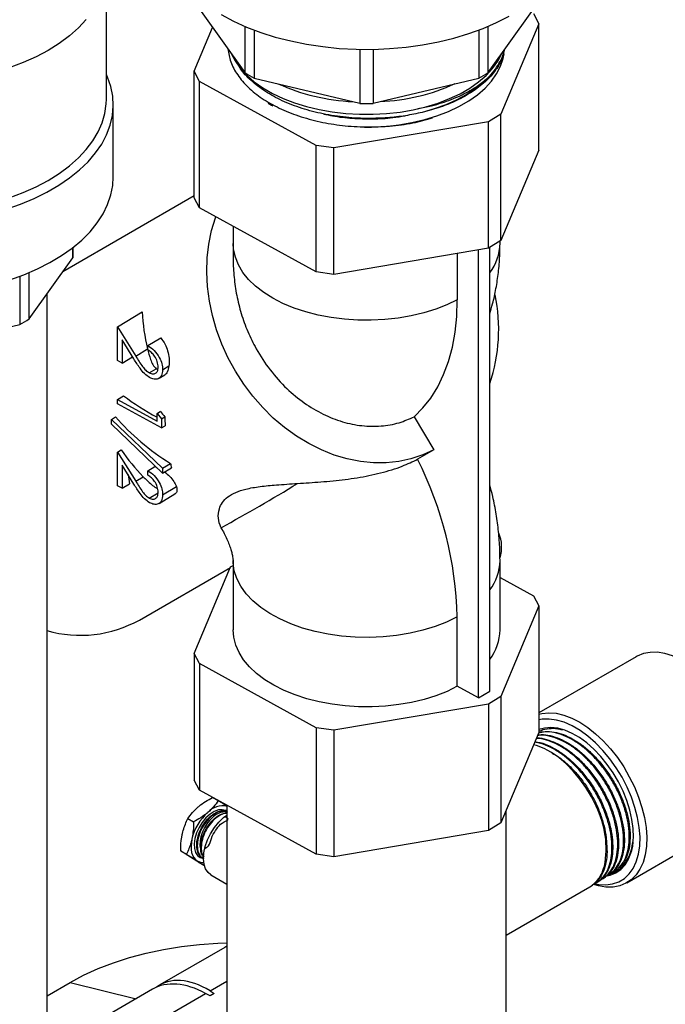
# Model space of a CAD drawing. Units: inches. Extents: x 237 to 459, y -15 to 143.
# Drawn here: x 433 to 440, y 119 to 129 of the extents above; entities that cross this region are included whole.
import ezdxf

# ---------------------------------------------------------------- set-up
doc = ezdxf.new("R2010")
doc.units = ezdxf.units.IN
doc.header["$LTSCALE"] = 0.125
doc.header["$MEASUREMENT"] = 0

# ---------------------------------------------------------------- blocks, each defined once
blk = doc.blocks.new('A$Ca34fe136')
at = {"color": 7, "linetype": 'Continuous'}
for p, q in [((14.224, 70.518), (14.224, 71.857)), ((15.2, 71.419), (15.651, 70.791)), ((18.157, 70.791), (18.607, 71.419)), ((18.625, 71.399), (18.678, 71.295)), ((18.678, 71.295), (18.288, 70.364)), ((18.678, 69.993), (18.678, 71.295)), ((15.129, 70.805), (15.318, 71.255)), ((15.651, 71.267), (15.651, 70.791)), ((15.747, 71.229), (15.747, 70.735)), ((18.06, 71.229), (18.06, 70.735)), ((18.157, 70.791), (18.157, 71.267)), ((16.836, 71.031), (16.836, 70.475)), ((16.972, 71.031), (16.972, 70.475)), ((15.182, 70.701), (15.129, 70.805)), ((15.129, 69.503), (15.129, 70.805)), ((18.173, 70.755), (18.231, 70.826)), ((16.384, 70.04), (15.182, 70.701)), ((15.182, 69.399), (15.182, 70.701)), ((15.747, 70.735), (16.836, 70.475)), ((16.972, 70.475), (18.06, 70.735)), ((14.294, 69.718), (14.294, 70.461)), ((15.89, 70.476), (15.924, 70.456)), ((15.924, 70.456), (15.939, 70.449)), ((18.159, 70.286), (16.566, 70.015)), ((18.288, 70.364), (18.159, 70.286)), ((18.159, 68.983), (18.159, 70.286)), ((18.288, 69.062), (18.288, 70.364)), ((16.566, 70.015), (16.384, 70.04)), ((16.384, 68.738), (16.384, 70.04)), ((16.566, 68.713), (16.566, 70.015)), ((18.678, 69.993), (18.288, 69.062)), ((15.129, 69.522), (13.775, 68.74)), ((15.182, 69.399), (15.129, 69.503)), ((16.384, 68.738), (15.182, 69.399)), ((15.529, 69.208), (15.529, 69.033)), ((18.288, 69.062), (18.159, 68.983)), ((13.878, 68.989), (13.878, 68.882)), ((13.879, 68.921), (13.879, 68.99)), ((15.529, 69.033), (15.529, 69.033)), ((18.159, 68.983), (16.566, 68.713)), ((18.056, 64.351), (18.056, 68.966)), ((18.173, 64.422), (18.173, 68.992)), ((18.279, 69.033), (18.279, 69.056)), ((13.427, 68.254), (13.878, 68.882)), ((17.839, 68.929), (17.839, 68.451)), ((13.331, 68.692), (13.331, 68.198)), ((13.427, 68.254), (13.427, 68.73)), ((16.566, 68.713), (16.384, 68.738)), ((13.612, 57.745), (13.612, 68.511)), ((14.339, 68.172), (14.593, 68.327)), ((12.242, 67.938), (13.331, 68.198)), ((14.339, 67.826), (14.339, 68.172)), ((14.339, 68.172), (14.526, 67.871)), ((14.652, 67.98), (14.783, 68.06)), ((14.506, 67.843), (14.385, 68.038)), ((14.385, 68.038), (14.385, 67.8)), ((14.526, 67.871), (14.648, 67.945)), ((14.652, 67.935), (14.652, 67.98)), ((14.385, 67.8), (14.493, 67.865)), ((14.385, 67.8), (14.339, 67.826)), ((14.665, 67.699), (14.737, 67.742)), ((14.737, 67.742), (14.753, 67.734)), ((14.803, 67.731), (14.868, 67.771)), ((14.767, 67.644), (14.824, 67.679)), ((14.339, 67.426), (14.399, 67.463)), ((14.339, 67.381), (14.339, 67.426)), ((14.339, 67.426), (14.745, 67.203)), ((14.791, 67.132), (14.339, 67.381)), ((14.275, 67.219), (14.319, 67.246)), ((14.745, 67.282), (14.78, 67.303)), ((14.745, 67.203), (14.745, 67.282)), ((14.745, 67.282), (14.791, 67.226)), ((14.791, 67.226), (14.826, 67.247)), ((17.395, 67.247), (17.598, 66.907)), ((14.275, 67.219), (14.803, 66.716)), ((14.275, 67.171), (14.275, 67.219)), ((14.803, 66.667), (14.275, 67.171)), ((14.791, 67.226), (14.791, 67.132)), ((14.791, 67.132), (14.829, 67.154)), ((14.339, 66.883), (14.376, 66.906)), ((14.339, 66.537), (14.339, 66.883)), ((14.339, 66.883), (14.526, 66.582)), ((17.598, 66.907), (17.429, 66.809)), ((14.506, 66.554), (14.385, 66.749)), ((14.385, 66.749), (14.385, 66.511)), ((14.652, 66.691), (14.724, 66.735)), ((14.724, 66.735), (14.743, 66.725)), ((14.803, 66.716), (14.885, 66.765)), ((14.526, 66.582), (14.604, 66.629)), ((14.652, 66.646), (14.652, 66.691)), ((14.803, 66.667), (14.894, 66.722)), ((14.803, 66.716), (14.803, 66.667)), ((14.385, 66.511), (14.339, 66.537)), ((14.385, 66.511), (14.461, 66.557)), ((14.803, 66.442), (14.945, 66.528)), ((14.665, 66.41), (14.756, 66.465)), ((14.767, 66.355), (14.928, 66.453)), ((15.419, 66.083), (15.406, 66.104)), ((15.529, 65.767), (15.529, 65.053)), ((15.529, 65.763), (15.529, 65.767)), ((18.279, 65.053), (18.279, 65.767)), ((14.564, 65.153), (15.501, 65.694)), ((15.129, 64.808), (15.503, 65.701)), ((18.279, 65.592), (18.625, 65.402)), ((18.625, 65.402), (18.678, 65.298)), ((18.678, 65.298), (18.288, 64.366)), ((18.678, 65.298), (18.678, 63.995)), ((17.839, 64.471), (17.839, 65.185)), ((15.182, 64.704), (15.129, 64.808)), ((15.129, 64.808), (15.129, 63.505)), ((16.384, 64.043), (15.182, 64.704)), ((15.182, 64.704), (15.182, 63.401)), ((19.682, 64.776), (18.678, 64.197)), ((18.056, 64.351), (17.839, 64.471)), ((18.056, 64.351), (18.173, 64.422)), ((18.288, 64.366), (18.159, 64.288)), ((18.288, 64.366), (18.288, 63.064)), ((18.159, 64.288), (16.566, 64.018)), ((18.159, 64.288), (18.159, 62.986)), ((16.566, 64.018), (16.384, 64.043)), ((16.384, 64.043), (16.384, 62.741)), ((16.566, 64.018), (16.566, 62.715)), ((18.678, 63.995), (18.288, 63.064)), ((18.817, 63.785), (18.788, 63.801)), ((15.182, 63.401), (15.129, 63.505)), ((16.384, 62.741), (15.182, 63.401)), ((15.317, 63.326), (15.376, 63.293)), ((15.466, 63.245), (15.466, 60.479)), ((18.341, 60.479), (18.341, 63.191)), ((15.063, 63.109), (15.122, 63.075)), ((18.159, 62.986), (16.566, 62.715)), ((18.288, 63.064), (18.159, 62.986)), ((19.586, 62.448), (20.666, 63.071)), ((14.989, 62.776), (15.048, 62.742)), ((15.219, 62.698), (15.224, 62.695)), ((16.566, 62.715), (16.384, 62.741)), ((15.17, 62.662), (15.228, 62.628)), ((19.458, 62.564), (19.466, 62.57)), ((19.496, 62.575), (19.463, 62.56)), ((15.301, 62.529), (15.466, 62.434)), ((19.337, 62.489), (19.346, 62.494)), ((19.397, 62.527), (19.406, 62.532)), ((18.341, 61.907), (19.203, 62.405)), ((19.217, 62.413), (19.226, 62.418)), ((19.277, 62.451), (19.286, 62.456)), ((15.444, 61.781), (14.775, 61.395)), ((15.466, 61.793), (15.444, 61.781)), ((13.612, 61.283), (13.85, 61.421)), ((13.85, 61.421), (14.53, 61.253)), ((14.699, 61.351), (14.03, 60.965)), ((15.292, 61.334), (15.466, 61.435)), ((14.561, 60.912), (15.245, 61.307)), ((15.291, 61.282), (15.245, 61.307)), ((15.335, 61.308), (15.291, 61.282)), ((15.292, 61.334), (15.335, 61.308))]:
    blk.add_line(p, q, dxfattribs=at)
at = {"color": 7, "linetype": 'Continuous', "flags": 128}
for points in [[(14.016, 71.337), (13.935, 71.251), (13.843, 71.169), (13.738, 71.092), (13.624, 71.02), (13.499, 70.954), (13.365, 70.894), (13.223, 70.84)], [(15.405, 71.389), (15.532, 71.322), (15.668, 71.26), (15.813, 71.205), (15.964, 71.157), (16.123, 71.117), (16.286, 71.084), (16.453, 71.059), (16.623, 71.041), (16.796, 71.032), (16.969, 71.031), (17.141, 71.038), (17.312, 71.054), (17.48, 71.077), (17.645, 71.108), (17.804, 71.147), (17.958, 71.193), (18.104, 71.246), (18.242, 71.306), (18.372, 71.372)], [(15.51, 70.987), (15.549, 70.913), (15.603, 70.837), (15.669, 70.766), (15.747, 70.698), (15.836, 70.635), (15.936, 70.577), (16.045, 70.525), (16.162, 70.48), (16.286, 70.441), (16.416, 70.41), (16.551, 70.386), (16.69, 70.37), (16.83, 70.362), (16.971, 70.362), (17.111, 70.369), (17.25, 70.385), (17.385, 70.409), (17.515, 70.44), (17.64, 70.478), (17.757, 70.523), (17.867, 70.574), (17.967, 70.632), (18.056, 70.695), (18.135, 70.762), (18.202, 70.834), (18.256, 70.909), (18.297, 70.987), (18.297, 70.987)], [(16.881, 70.23), (16.956, 70.231), (17.097, 70.238), (17.236, 70.253), (17.372, 70.276), (17.503, 70.307), (17.629, 70.345), (17.747, 70.39), (17.856, 70.442), (17.957, 70.5), (18.046, 70.563), (18.125, 70.631), (18.191, 70.703), (18.244, 70.779), (18.284, 70.857), (18.311, 70.938), (18.32, 70.985)], [(18.231, 70.826), (18.172, 70.754), (18.102, 70.686), (18.021, 70.621), (17.93, 70.562), (17.828, 70.507), (17.719, 70.459), (17.602, 70.417), (17.478, 70.381)], [(13.19, 69.386), (13.338, 69.438), (13.479, 69.496), (13.611, 69.561), (13.733, 69.631), (13.845, 69.707), (13.946, 69.789), (14.035, 69.874), (14.111, 69.964), (14.175, 70.056), (14.226, 70.152), (14.262, 70.249), (14.285, 70.348), (14.294, 70.448), (14.289, 70.548), (14.269, 70.647), (14.236, 70.745), (14.224, 70.773)], [(13.223, 69.501), (13.365, 69.555), (13.499, 69.615), (13.624, 69.681), (13.738, 69.753), (13.843, 69.83), (13.935, 69.912), (14.016, 69.998), (14.084, 70.088), (14.139, 70.18), (14.18, 70.275), (14.208, 70.371), (14.222, 70.469), (14.224, 70.518)], [(13.228, 68.656), (13.374, 68.709), (13.513, 68.769), (13.642, 68.835), (13.762, 68.907), (13.871, 68.984), (13.969, 69.066), (14.055, 69.153), (14.129, 69.243), (14.189, 69.337), (14.236, 69.433), (14.269, 69.531), (14.289, 69.63), (14.294, 69.718)], [(17.598, 66.907), (17.482, 66.854), (17.361, 66.814), (17.236, 66.787), (17.106, 66.774), (16.974, 66.774), (16.84, 66.787), (16.705, 66.813), (16.571, 66.853), (16.438, 66.906), (16.308, 66.97), (16.181, 67.047), (16.059, 67.135), (15.943, 67.233), (15.834, 67.341), (15.731, 67.458), (15.638, 67.583), (15.553, 67.715), (15.477, 67.852), (15.413, 67.995), (15.359, 68.141), (15.316, 68.289), (15.285, 68.439), (15.265, 68.589), (15.258, 68.737), (15.263, 68.883), (15.28, 69.026), (15.308, 69.164), (15.349, 69.296), (15.352, 69.305)], [(17.839, 68.451), (17.732, 68.4), (17.616, 68.354), (17.493, 68.316), (17.364, 68.285), (17.23, 68.262), (17.092, 68.247), (16.953, 68.24), (16.813, 68.241), (16.675, 68.251), (16.538, 68.268), (16.405, 68.294), (16.278, 68.327), (16.157, 68.367), (16.043, 68.414), (15.939, 68.468), (15.844, 68.527), (15.761, 68.592), (15.689, 68.661), (15.63, 68.734), (15.584, 68.811), (15.552, 68.889), (15.533, 68.969), (15.529, 69.033)], [(17.395, 67.247), (17.485, 67.338), (17.566, 67.44), (17.637, 67.555), (17.698, 67.681), (17.749, 67.817), (17.788, 67.963), (17.816, 68.118), (17.833, 68.281), (17.839, 68.451)], [(17.839, 65.185), (17.729, 65.132), (17.611, 65.086), (17.484, 65.048), (17.352, 65.017), (17.214, 64.994), (17.074, 64.979), (16.931, 64.974), (16.788, 64.976), (16.647, 64.987), (16.508, 65.007), (16.373, 65.035), (16.244, 65.071), (16.123, 65.114), (16.009, 65.164), (15.906, 65.221), (15.813, 65.284), (15.732, 65.352), (15.664, 65.424), (15.609, 65.501), (15.568, 65.58), (15.541, 65.661), (15.529, 65.743), (15.529, 65.763)], [(17.839, 64.471), (17.733, 64.419), (17.618, 64.374), (17.496, 64.336), (17.368, 64.305), (17.235, 64.282), (17.099, 64.267), (16.96, 64.26), (16.822, 64.26), (16.684, 64.269), (16.548, 64.286), (16.416, 64.311), (16.289, 64.343), (16.168, 64.382), (16.055, 64.428), (15.95, 64.481), (15.855, 64.539), (15.771, 64.603), (15.698, 64.671), (15.637, 64.743), (15.59, 64.819), (15.556, 64.896), (15.535, 64.976), (15.529, 65.053)], [(20.574, 64.35), (20.532, 64.405), (20.459, 64.492), (20.382, 64.57), (20.302, 64.639), (20.22, 64.698), (20.138, 64.747), (20.056, 64.784), (19.976, 64.808), (19.898, 64.821), (19.824, 64.82), (19.756, 64.807), (19.693, 64.782), (19.682, 64.776)], [(18.678, 64.185), (18.71, 64.192), (18.781, 64.199), (18.857, 64.193), (18.936, 64.174), (19.017, 64.143), (19.1, 64.101), (19.182, 64.047), (19.263, 63.983), (19.342, 63.909), (19.417, 63.826), (19.488, 63.736), (19.553, 63.64), (19.611, 63.54), (19.663, 63.436), (19.706, 63.33), (19.741, 63.223), (19.767, 63.118), (19.783, 63.015), (19.79, 62.916), (19.787, 62.823)], [(19.718, 62.827), (19.721, 62.919), (19.713, 63.017), (19.696, 63.118), (19.669, 63.223), (19.634, 63.328), (19.589, 63.432), (19.536, 63.534), (19.476, 63.632), (19.41, 63.725), (19.338, 63.811), (19.263, 63.89), (19.184, 63.958), (19.103, 64.017), (19.021, 64.064), (18.941, 64.1), (18.862, 64.123), (18.786, 64.133), (18.714, 64.131), (18.678, 64.124)], [(19.382, 62.519), (19.414, 62.526), (19.472, 62.549), (19.523, 62.585), (19.567, 62.632), (19.602, 62.689), (19.628, 62.756), (19.645, 62.832), (19.653, 62.915), (19.65, 63.005), (19.638, 63.098), (19.617, 63.195), (19.586, 63.293), (19.546, 63.391), (19.499, 63.487), (19.444, 63.58), (19.383, 63.667), (19.317, 63.749), (19.247, 63.822), (19.173, 63.887), (19.098, 63.942), (19.022, 63.986), (18.946, 64.018), (18.873, 64.039), (18.802, 64.046), (18.736, 64.041), (18.678, 64.026)], [(19.268, 63.237), (19.22, 63.334), (19.164, 63.428), (19.101, 63.516), (19.033, 63.598), (18.961, 63.672), (18.886, 63.736), (18.809, 63.789), (18.732, 63.831), (18.655, 63.86), (18.625, 63.869)], [(15.466, 63.184), (15.453, 63.191), (15.418, 63.2), (15.377, 63.197), (15.334, 63.18), (15.291, 63.153), (15.249, 63.115), (15.21, 63.068), (15.178, 63.016), (15.152, 62.96), (15.135, 62.904)], [(15.301, 62.529), (15.272, 62.552), (15.246, 62.59), (15.23, 62.637), (15.224, 62.693), (15.228, 62.755), (15.242, 62.821), (15.265, 62.888), (15.297, 62.953), (15.337, 63.015), (15.382, 63.071), (15.431, 63.118), (15.466, 63.144)], [(15.105, 62.897), (15.099, 62.86), (15.096, 62.824), (15.097, 62.791), (15.102, 62.76), (15.111, 62.732), (15.123, 62.709), (15.139, 62.689), (15.158, 62.673)], [(15.135, 62.904), (15.128, 62.85), (15.13, 62.801), (15.142, 62.759), (15.162, 62.727), (15.191, 62.706), (15.227, 62.697)], [(19.787, 62.823), (19.774, 62.736), (19.752, 62.657), (19.72, 62.588), (19.68, 62.528), (19.631, 62.479), (19.575, 62.442), (19.512, 62.416), (19.444, 62.403), (19.37, 62.403), (19.293, 62.415), (19.241, 62.43)], [(19.25, 62.439), (19.296, 62.43), (19.37, 62.427), (19.439, 62.436), (19.503, 62.458), (19.56, 62.492), (19.609, 62.538), (19.65, 62.596), (19.682, 62.664), (19.705, 62.741), (19.718, 62.827)], [(13.85, 61.421), (13.989, 61.495), (14.139, 61.563), (14.297, 61.624), (14.463, 61.678), (14.635, 61.723), (14.813, 61.761), (14.996, 61.791), (15.183, 61.813), (15.371, 61.826), (15.466, 61.829)]]:
    blk.add_lwpolyline(points, dxfattribs=at)
at = {"color": 7, "linetype": 'Continuous'}
for centre, radius, start, end in [((16.502, 72.154), 1.607, 238.0217, 241.9837), ((17.305, 72.154), 1.607, 298.0163, 301.9783), ((16.862, 72.612), 2.122, 245.7674, 267.3365), ((16.957, 72.562), 2.071, 272.3968, 294.4994), ((16.904, 73.427), 2.953, 268.6794, 271.3206), ((17.745, 69.047), 0.534, 323.3492, 358.5016), ((13.31, 68.921), 0.569, 356.0402, 359.9988), ((16.546, 68.145), 1.719, 341.1839, 11.9557), ((12.576, 69.617), 1.607, 298.0163, 301.9783), ((14.035, 65.088), 3.805, 1.4605, 26.8914), ((5.879, 83.502), 19.835, 298.7042, 301.3351), ((17.929, 65.905), 0.367, 342.5506, 22.9892), ((17.747, 65.781), 0.532, 323.29, 358.4439), ((13.955, 66.251), 1.255, 254.1067, 299.0252), ((17.759, 65.062), 0.52, 322.8673, 358.9835), ((15.42, 63.036), 0.203, 76.7869, 137.8832), ((18.413, 62.802), 0.959, 348.899, 26.9346), ((15.617, 62.778), 0.526, 131.4514, 166.9203), ((19.271, 62.881), 0.379, 302.7774, 358.4455), ((15.22, 62.774), 0.117, 238.3603, 273.4464), ((19.023, 62.693), 0.34, 302.0761, 347.2056)]:
    blk.add_arc(centre, radius, start, end, dxfattribs=at)
for centre, major_axis, ratio, start_param, end_param in [((16.113, 68.069), (-0.958, 1.466), 0.805855, 0.929972, 1.160942), ((15.951, 67.975), (2.142, -0.557), 0.510428, 4.043631, 4.252529), ((15.678, 67.818), (1.682, -0.881), 0.68925, 4.194987, 4.599253), ((16.008, 68.008), (1.436, -1.097), 0.758325, 4.404652, 4.445379), ((16.033, 68.023), (0.555, 2.131), 0.502974, 2.070121, 2.116867), ((15.523, 67.728), (-0.958, 1.466), 0.805855, 1.605614, 1.811214), ((16.044, 68.029), (0.555, 2.131), 0.502974, 2.329748, 2.354696), ((15.627, 67.788), (0.555, 2.131), 0.502974, 2.258773, 2.310841), ((13.823, 66.746), (2.142, -0.557), 0.510428, 5.735276, 5.754103), ((15.292, 60.466), (-0.51, 0.933), 0.561133, 5.511003, 6.367985), ((15.245, 60.44), (-0.554, 0.907), 0.593185, 5.48319, 6.268507)]:
    blk.add_ellipse(centre, major_axis=major_axis, ratio=ratio, start_param=start_param, end_param=end_param, dxfattribs=at)
for points, knots in [([(15.475, 71.036), (15.483, 70.991), (15.498, 70.899), (15.571, 70.765), (15.68, 70.638), (15.825, 70.522), (15.999, 70.424), (16.201, 70.342), (16.42, 70.282), (16.656, 70.243), (16.897, 70.228), (17.143, 70.237), (17.376, 70.267), (17.517, 70.306), (17.584, 70.324)], [0, 0, 0, 0, 0.079862, 0.162646, 0.247833, 0.330596, 0.41576, 0.49851, 0.58366, 0.666402, 0.751545, 0.835886, 0.922774, 1, 1, 1, 1]), ([(18.321, 71.02), (18.318, 71.001), (18.308, 70.938), (18.249, 70.833), (18.147, 70.709), (18.006, 70.597), (17.843, 70.506), (17.665, 70.432), (17.541, 70.398), (17.478, 70.381)], [0, 0, 0, 0, 0.066191, 0.227139, 0.392754, 0.55372, 0.719353, 0.858199, 1, 1, 1, 1]), ([(18.231, 70.826), (18.248, 70.853), (18.282, 70.905), (18.312, 70.969), (18.318, 71.007), (18.319, 71.017)], [0, 0, 0, 0, 0.420617, 0.845752, 1, 1, 1, 1]), ([(17.12, 70.326), (17.056, 70.323), (16.915, 70.315), (16.69, 70.328), (16.457, 70.362), (16.234, 70.42), (16.033, 70.498), (15.855, 70.595), (15.713, 70.707), (15.622, 70.799), (15.592, 70.855), (15.586, 70.867)], [0, 0, 0, 0, 0.098645, 0.221444, 0.347805, 0.470532, 0.596836, 0.719236, 0.845207, 0.967259, 1, 1, 1, 1]), ([(17.433, 70.422), (17.481, 70.431), (17.602, 70.453), (17.779, 70.512), (17.944, 70.588), (18.076, 70.67), (18.14, 70.727), (18.173, 70.755)], [0, 0, 0, 0, 0.153417, 0.39152, 0.62963, 0.814816, 1, 1, 1, 1]), ([(17.478, 70.381), (17.42, 70.369), (17.304, 70.344), (17.182, 70.332), (17.12, 70.326)], [0, 0, 0, 0, 0.495743, 1, 1, 1, 1]), ([(16.463, 70.365), (16.493, 70.359), (16.588, 70.337), (16.758, 70.319), (16.967, 70.312), (17.151, 70.322), (17.26, 70.34), (17.302, 70.347)], [0, 0, 0, 0, 0.112668, 0.356424, 0.600164, 0.84389, 1, 1, 1, 1]), ([(15.529, 69.034), (15.529, 68.979), (15.527, 68.862), (15.537, 68.683), (15.563, 68.496), (15.61, 68.309), (15.677, 68.124), (15.773, 67.927), (15.905, 67.726), (16.074, 67.537), (16.26, 67.385), (16.454, 67.269), (16.655, 67.19), (16.856, 67.149), (17.054, 67.146), (17.236, 67.177), (17.344, 67.225), (17.395, 67.247)], [0, 0, 0, 0, 0.053879, 0.112841, 0.171607, 0.231417, 0.291449, 0.351206, 0.430362, 0.5095, 0.582404, 0.655302, 0.726309, 0.797313, 0.86752, 0.937726, 1, 1, 1, 1]), ([(18.173, 68.311), (18.183, 68.343), (18.209, 68.428), (18.239, 68.569), (18.264, 68.734), (18.277, 68.889), (18.278, 68.99), (18.279, 69.033)], [0, 0, 0, 0, 0.141057, 0.364012, 0.591115, 0.822503, 1, 1, 1, 1]), ([(14.783, 68.06), (14.799, 68.039), (14.827, 68.003), (14.856, 67.926), (14.871, 67.852), (14.872, 67.8), (14.869, 67.775), (14.868, 67.771)], [0, 0, 0, 0, 0.296937, 0.52322, 0.749845, 0.958301, 1, 1, 1, 1]), ([(14.648, 67.945), (14.657, 67.909), (14.672, 67.854), (14.701, 67.78), (14.725, 67.755), (14.737, 67.742)], [0, 0, 0, 0, 0.4785725, 0.7263268, 1, 1, 1, 1]), ([(14.652, 67.98), (14.674, 67.965), (14.718, 67.935), (14.768, 67.864), (14.799, 67.792), (14.802, 67.751), (14.803, 67.731)], [0, 0, 0, 0, 0.280029, 0.559515, 0.779668, 1, 1, 1, 1]), ([(14.669, 67.651), (14.651, 67.663), (14.615, 67.687), (14.56, 67.757), (14.527, 67.811), (14.506, 67.843)], [0, 0, 0, 0, 0.279288, 0.559154, 1, 1, 1, 1]), ([(14.526, 67.871), (14.549, 67.835), (14.58, 67.783), (14.628, 67.723), (14.653, 67.707), (14.665, 67.699)], [0, 0, 0, 0, 0.560717, 0.780532, 1, 1, 1, 1]), ([(14.757, 67.759), (14.755, 67.777), (14.752, 67.814), (14.724, 67.869), (14.688, 67.909), (14.664, 67.926), (14.652, 67.935)], [0, 0, 0, 0, 0.279699, 0.558847, 0.779176, 1, 1, 1, 1]), ([(14.665, 67.699), (14.679, 67.693), (14.707, 67.682), (14.737, 67.697), (14.754, 67.723), (14.756, 67.747), (14.757, 67.759)], [0, 0, 0, 0, 0.279126, 0.558978, 0.77935, 1, 1, 1, 1]), ([(14.868, 67.771), (14.864, 67.748), (14.856, 67.71), (14.836, 67.683), (14.825, 67.679), (14.824, 67.679)], [0, 0, 0, 0, 0.568268, 0.971181, 1, 1, 1, 1]), ([(14.803, 67.731), (14.801, 67.709), (14.797, 67.666), (14.761, 67.636), (14.716, 67.63), (14.684, 67.644), (14.669, 67.651)], [0, 0, 0, 0, 0.27989, 0.559224, 0.779582, 1, 1, 1, 1]), ([(16.194, 66.56), (16.233, 66.562), (16.352, 66.57), (16.558, 66.585), (16.808, 66.616), (17.05, 66.665), (17.262, 66.729), (17.378, 66.785), (17.429, 66.809)], [0, 0, 0, 0, 0.092301, 0.281827, 0.471234, 0.660914, 0.850416, 1, 1, 1, 1]), ([(14.604, 66.629), (14.631, 66.603), (14.672, 66.563), (14.723, 66.52), (14.745, 66.51), (14.75, 66.508)], [0, 0, 0, 0, 0.602823, 0.914911, 1, 1, 1, 1]), ([(14.652, 66.691), (14.674, 66.676), (14.718, 66.646), (14.768, 66.575), (14.799, 66.503), (14.802, 66.462), (14.803, 66.442)], [0, 0, 0, 0, 0.280029, 0.559515, 0.779668, 1, 1, 1, 1]), ([(14.757, 66.47), (14.755, 66.488), (14.752, 66.525), (14.724, 66.58), (14.688, 66.62), (14.664, 66.637), (14.652, 66.646)], [0, 0, 0, 0, 0.2796987, 0.5588466, 0.7791762, 1, 1, 1, 1]), ([(14.821, 66.679), (14.84, 66.664), (14.878, 66.634), (14.923, 66.58), (14.938, 66.546), (14.945, 66.528)], [0, 0, 0, 0, 0.311792, 0.651571, 1, 1, 1, 1]), ([(14.669, 66.362), (14.651, 66.374), (14.615, 66.398), (14.56, 66.468), (14.527, 66.522), (14.506, 66.554)], [0, 0, 0, 0, 0.2792879, 0.5591538, 1, 1, 1, 1]), ([(14.526, 66.582), (14.549, 66.546), (14.58, 66.495), (14.628, 66.434), (14.653, 66.418), (14.665, 66.41)], [0, 0, 0, 0, 0.560717, 0.780532, 1, 1, 1, 1]), ([(14.945, 66.528), (14.949, 66.511), (14.955, 66.483), (14.942, 66.46), (14.93, 66.454), (14.928, 66.454)], [0, 0, 0, 0, 0.557438, 0.923851, 1, 1, 1, 1]), ([(15.406, 66.104), (15.405, 66.106), (15.39, 66.136), (15.372, 66.201), (15.379, 66.29), (15.415, 66.365), (15.471, 66.423), (15.553, 66.469), (15.664, 66.506), (15.806, 66.53), (15.985, 66.547), (16.12, 66.555), (16.194, 66.56)], [0, 0, 0, 0, 0.0066841, 0.140127, 0.2733511, 0.3645461, 0.455626, 0.5472575, 0.6389474, 0.7506248, 0.8625087, 1, 1, 1, 1]), ([(18.279, 65.767), (18.278, 65.806), (18.277, 65.904), (18.265, 66.064), (18.241, 66.245), (18.21, 66.406), (18.184, 66.507), (18.173, 66.547)], [0, 0, 0, 0, 0.149428, 0.379638, 0.610868, 0.843604, 1, 1, 1, 1]), ([(14.665, 66.41), (14.679, 66.404), (14.707, 66.393), (14.737, 66.408), (14.754, 66.434), (14.756, 66.458), (14.757, 66.47)], [0, 0, 0, 0, 0.279126, 0.558978, 0.77935, 1, 1, 1, 1]), ([(14.803, 66.442), (14.801, 66.42), (14.797, 66.377), (14.761, 66.347), (14.716, 66.341), (14.684, 66.355), (14.669, 66.362)], [0, 0, 0, 0, 0.27989, 0.559224, 0.779582, 1, 1, 1, 1]), ([(15.417, 66.082), (15.419, 66.08), (15.431, 66.058), (15.452, 66.016), (15.478, 65.959), (15.499, 65.904), (15.513, 65.857), (15.522, 65.817), (15.527, 65.788), (15.529, 65.77), (15.529, 65.768), (15.529, 65.767)], [0, 0, 0, 0, 0.013581, 0.138027, 0.262366, 0.386067, 0.509178, 0.632315, 0.756723, 0.883769, 1, 1, 1, 1]), ([(19.427, 62.549), (19.43, 62.55), (19.458, 62.559), (19.501, 62.595), (19.553, 62.659), (19.589, 62.74), (19.609, 62.837), (19.613, 62.946), (19.601, 63.064), (19.572, 63.187), (19.528, 63.313), (19.47, 63.437), (19.398, 63.557), (19.317, 63.667), (19.226, 63.767), (19.131, 63.851), (19.031, 63.919), (18.932, 63.968), (18.835, 63.997), (18.748, 64.005), (18.698, 63.995), (18.676, 63.99)], [0, 0, 0, 0, 0.006142, 0.062705, 0.117684, 0.174256, 0.229245, 0.285828, 0.340827, 0.39742, 0.452428, 0.509031, 0.56405, 0.620663, 0.675691, 0.732314, 0.787352, 0.843985, 0.899032, 0.955675, 1, 1, 1, 1]), ([(18.677, 63.993), (18.699, 63.998), (18.749, 64.01), (18.836, 64.003), (18.933, 63.976), (19.032, 63.928), (19.132, 63.862), (19.228, 63.779), (19.319, 63.68), (19.401, 63.571), (19.473, 63.451), (19.532, 63.328), (19.578, 63.202), (19.607, 63.079), (19.621, 62.96), (19.618, 62.85), (19.599, 62.752), (19.564, 62.67), (19.519, 62.608), (19.481, 62.583), (19.465, 62.572)], [0, 0, 0, 0, 0.046338, 0.10407, 0.160165, 0.217887, 0.273971, 0.331683, 0.387757, 0.445459, 0.501523, 0.559214, 0.615269, 0.67295, 0.728995, 0.786666, 0.842701, 0.900361, 0.956387, 1, 1, 1, 1]), ([(18.922, 64.018), (18.906, 64.023), (18.858, 64.036), (18.783, 64.035), (18.718, 64.024), (18.686, 64.005), (18.678, 64.001)], [0, 0, 0, 0, 0.180049, 0.526622, 0.883241, 1, 1, 1, 1]), ([(19.249, 62.439), (19.258, 62.442), (19.291, 62.455), (19.337, 62.498), (19.385, 62.567), (19.417, 62.653), (19.433, 62.754), (19.433, 62.866), (19.416, 62.988), (19.38, 63.123), (19.326, 63.26), (19.256, 63.393), (19.179, 63.509), (19.091, 63.616), (18.998, 63.709), (18.898, 63.787), (18.798, 63.845), (18.709, 63.883), (18.657, 63.891), (18.636, 63.894)], [0, 0, 0, 0, 0.0206032, 0.0831064, 0.1437031, 0.2060472, 0.2666438, 0.3289871, 0.3897613, 0.4522974, 0.5281186, 0.5889186, 0.6514818, 0.7122839, 0.7748486, 0.8356613, 0.8982371, 0.9590605, 1, 1, 1, 1]), ([(18.638, 63.9), (18.656, 63.897), (18.707, 63.891), (18.793, 63.857), (18.894, 63.8), (18.993, 63.725), (19.088, 63.633), (19.177, 63.527), (19.26, 63.406), (19.329, 63.275), (19.384, 63.14), (19.421, 63.009), (19.44, 62.884), (19.442, 62.771), (19.428, 62.668), (19.397, 62.58), (19.35, 62.509), (19.312, 62.469), (19.286, 62.457), (19.285, 62.457)], [0, 0, 0, 0, 0.036559, 0.100422, 0.162473, 0.226325, 0.288366, 0.352206, 0.418029, 0.486017, 0.55184, 0.619829, 0.681835, 0.74564, 0.807635, 0.871428, 0.933413, 0.997195, 1, 1, 1, 1]), ([(19.31, 62.477), (19.324, 62.483), (19.361, 62.5), (19.409, 62.55), (19.453, 62.623), (19.482, 62.713), (19.494, 62.817), (19.49, 62.932), (19.469, 63.053), (19.432, 63.18), (19.38, 63.306), (19.314, 63.43), (19.237, 63.546), (19.149, 63.653), (19.056, 63.745), (18.957, 63.822), (18.857, 63.881), (18.757, 63.918), (18.689, 63.935), (18.656, 63.934), (18.652, 63.934)], [0, 0, 0, 0, 0.034278, 0.093277, 0.153987, 0.212997, 0.273717, 0.332737, 0.393468, 0.452774, 0.513817, 0.573123, 0.634165, 0.693216, 0.753979, 0.81304, 0.873814, 0.932886, 0.99367, 1, 1, 1, 1]), ([(18.655, 63.939), (18.657, 63.939), (18.689, 63.941), (18.757, 63.925), (18.856, 63.89), (18.957, 63.833), (19.056, 63.757), (19.15, 63.666), (19.238, 63.561), (19.316, 63.446), (19.383, 63.323), (19.436, 63.198), (19.474, 63.071), (19.497, 62.949), (19.503, 62.833), (19.492, 62.729), (19.465, 62.636), (19.423, 62.562), (19.381, 62.515), (19.351, 62.5), (19.344, 62.496)], [0, 0, 0, 0, 0.005429, 0.067381, 0.127577, 0.189519, 0.249704, 0.311634, 0.371809, 0.433728, 0.493892, 0.555801, 0.615954, 0.677852, 0.737994, 0.799881, 0.860013, 0.921889, 0.982011, 1, 1, 1, 1]), ([(19.372, 62.514), (19.39, 62.524), (19.432, 62.546), (19.481, 62.604), (19.522, 62.681), (19.546, 62.775), (19.554, 62.881), (19.546, 62.997), (19.521, 63.121), (19.481, 63.246), (19.425, 63.372), (19.357, 63.493), (19.277, 63.607), (19.189, 63.709), (19.094, 63.798), (18.995, 63.87), (18.895, 63.925), (18.797, 63.958), (18.719, 63.971), (18.678, 63.966), (18.665, 63.964)], [0, 0, 0, 0, 0.045802, 0.104594, 0.16174, 0.220542, 0.277698, 0.336511, 0.393678, 0.452501, 0.509677, 0.568511, 0.625698, 0.684542, 0.741738, 0.800593, 0.8578, 0.916664, 0.973881, 1, 1, 1, 1]), ([(18.667, 63.968), (18.679, 63.97), (18.72, 63.977), (18.797, 63.965), (18.894, 63.934), (18.995, 63.881), (19.093, 63.81), (19.189, 63.722), (19.278, 63.621), (19.359, 63.508), (19.428, 63.388), (19.485, 63.262), (19.526, 63.137), (19.553, 63.013), (19.563, 62.897), (19.556, 62.789), (19.533, 62.694), (19.494, 62.615), (19.45, 62.561), (19.416, 62.541), (19.404, 62.534)], [0, 0, 0, 0, 0.025837, 0.084011, 0.143873, 0.202036, 0.261887, 0.320041, 0.379881, 0.438024, 0.497854, 0.555987, 0.615806, 0.673928, 0.733737, 0.791849, 0.851647, 0.90975, 0.969537, 1, 1, 1, 1]), ([(18.816, 63.783), (18.841, 63.769), (18.896, 63.736), (18.982, 63.663), (19.07, 63.573), (19.152, 63.469), (19.222, 63.357), (19.282, 63.238), (19.328, 63.118), (19.359, 62.999), (19.373, 62.919), (19.373, 62.881), (19.373, 62.88)], [0, 0, 0, 0, 0.0872913, 0.1998392, 0.3156717, 0.4277932, 0.5431869, 0.654884, 0.7698417, 0.8811134, 0.9956343, 1, 1, 1, 1]), ([(15.17, 63.229), (15.173, 63.232), (15.196, 63.251), (15.244, 63.285), (15.293, 63.313), (15.317, 63.326)], [0, 0, 0, 0, 0.0700864, 0.5307826, 1, 1, 1, 1]), ([(15.376, 63.293), (15.361, 63.272), (15.331, 63.229), (15.29, 63.191), (15.269, 63.172)], [0, 0, 0, 0, 0.495458, 1, 1, 1, 1]), ([(15.466, 63.236), (15.455, 63.243), (15.428, 63.26), (15.395, 63.281), (15.376, 63.293)], [0, 0, 0, 0, 0.412944, 1, 1, 1, 1]), ([(15.063, 63.109), (15.078, 63.13), (15.108, 63.172), (15.149, 63.21), (15.17, 63.229)], [0, 0, 0, 0, 0.495458, 1, 1, 1, 1]), ([(15.22, 62.701), (15.213, 62.704), (15.189, 62.714), (15.164, 62.758), (15.151, 62.826), (15.161, 62.908), (15.19, 62.993), (15.237, 63.072), (15.296, 63.136), (15.359, 63.178), (15.419, 63.193), (15.454, 63.185), (15.468, 63.176), (15.468, 63.176)], [0, 0, 0, 0, 0.044923, 0.150707, 0.256536, 0.362398, 0.46829, 0.574219, 0.680192, 0.786201, 0.89224, 0.998314, 1, 1, 1, 1]), ([(15.472, 63.17), (15.461, 63.176), (15.436, 63.191), (15.382, 63.181), (15.319, 63.147), (15.259, 63.089), (15.208, 63.013), (15.173, 62.929), (15.157, 62.845), (15.164, 62.772), (15.187, 62.719), (15.215, 62.704), (15.226, 62.698)], [0, 0, 0, 0, 0.077738, 0.183844, 0.289919, 0.395956, 0.50195, 0.607906, 0.713835, 0.819727, 0.925577, 1, 1, 1, 1]), ([(15.466, 63.167), (15.465, 63.167), (15.452, 63.179), (15.413, 63.176), (15.356, 63.155), (15.297, 63.106), (15.246, 63.04), (15.207, 62.961), (15.188, 62.883), (15.185, 62.824), (15.194, 62.8), (15.196, 62.794)], [0, 0, 0, 0, 0.010346, 0.150649, 0.289316, 0.426332, 0.562204, 0.696771, 0.829795, 0.961097, 1, 1, 1, 1]), ([(19.268, 63.237), (19.288, 63.19), (19.326, 63.102), (19.361, 62.972), (19.38, 62.85), (19.383, 62.736), (19.368, 62.633), (19.338, 62.543), (19.291, 62.473), (19.252, 62.432), (19.227, 62.42), (19.225, 62.419)], [0, 0, 0, 0, 0.1345, 0.2553107, 0.3796249, 0.5004371, 0.6247541, 0.7455451, 0.8698401, 0.9906099, 1, 1, 1, 1]), ([(15.006, 62.954), (15.019, 62.998), (15.035, 63.052), (15.059, 63.1), (15.063, 63.109)], [0, 0, 0, 0, 0.808804, 1, 1, 1, 1]), ([(15.122, 63.075), (15.122, 63.063), (15.122, 63.002), (15.112, 62.944), (15.105, 62.897)], [0, 0, 0, 0, 0.191196, 1, 1, 1, 1]), ([(15.269, 63.172), (15.266, 63.169), (15.243, 63.15), (15.196, 63.116), (15.147, 63.089), (15.122, 63.075)], [0, 0, 0, 0, 0.070086, 0.530783, 1, 1, 1, 1]), ([(15.228, 62.708), (15.223, 62.713), (15.204, 62.733), (15.193, 62.789), (15.197, 62.868), (15.223, 62.953), (15.266, 63.033), (15.323, 63.101), (15.384, 63.146), (15.435, 63.167), (15.459, 63.162), (15.466, 63.161)], [0, 0, 0, 0, 0.054881, 0.182132, 0.309426, 0.436769, 0.564164, 0.691594, 0.819063, 0.946581, 1, 1, 1, 1]), ([(15.466, 63.159), (15.463, 63.16), (15.443, 63.164), (15.396, 63.146), (15.334, 63.103), (15.277, 63.037), (15.232, 62.958), (15.204, 62.872), (15.198, 62.793), (15.207, 62.737), (15.224, 62.717), (15.228, 62.712)], [0, 0, 0, 0, 0.027612, 0.159752, 0.291837, 0.423876, 0.555879, 0.687837, 0.819741, 0.951594, 1, 1, 1, 1]), ([(15.238, 62.801), (15.256, 62.812), (15.292, 62.832), (15.309, 62.93), (15.362, 63.003), (15.407, 63.068), (15.502, 63.097), (15.461, 63.119), (15.446, 63.127)], [0, 0, 0, 0, 0.17898, 0.355766, 0.532601, 0.709493, 0.886453, 1, 1, 1, 1]), ([(14.989, 62.776), (14.99, 62.824), (14.992, 62.885), (15.004, 62.942), (15.006, 62.954)], [0, 0, 0, 0, 0.78367, 1, 1, 1, 1]), ([(15.105, 62.897), (15.102, 62.885), (15.089, 62.829), (15.066, 62.781), (15.048, 62.742)], [0, 0, 0, 0, 0.21633, 1, 1, 1, 1]), ([(15.059, 62.731), (15.057, 62.732), (15.041, 62.742), (15.015, 62.759), (14.998, 62.77), (14.989, 62.776)], [0, 0, 0, 0, 0.070086, 0.530783, 1, 1, 1, 1]), ([(19.52, 62.617), (19.531, 62.624), (19.562, 62.645), (19.6, 62.699), (19.634, 62.776), (19.644, 62.839), (19.649, 62.87)], [0, 0, 0, 0, 0.149589, 0.435172, 0.717577, 1, 1, 1, 1]), ([(15.048, 62.742), (15.068, 62.73), (15.109, 62.705), (15.142, 62.684), (15.158, 62.673)], [0, 0, 0, 0, 0.495458, 1, 1, 1, 1]), ([(15.17, 62.662), (15.149, 62.674), (15.108, 62.7), (15.076, 62.72), (15.059, 62.731)], [0, 0, 0, 0, 0.495458, 1, 1, 1, 1]), ([(15.158, 62.673), (15.16, 62.672), (15.176, 62.662), (15.202, 62.645), (15.22, 62.634), (15.228, 62.628)], [0, 0, 0, 0, 0.070086, 0.530783, 1, 1, 1, 1]), ([(19.217, 62.414), (19.236, 62.428), (19.277, 62.458), (19.325, 62.527), (19.344, 62.587), (19.354, 62.618)], [0, 0, 0, 0, 0.31728, 0.6537287, 1, 1, 1, 1]), ([(19.476, 62.562), (19.458, 62.552), (19.438, 62.542), (19.414, 62.54), (19.413, 62.54)], [0, 0, 0, 0, 0.928122, 1, 1, 1, 1])]:
    blk.add_open_spline(points, degree=3, knots=knots, dxfattribs=at)

msp = doc.modelspace()

# ---------------------------------------------------------------- block references
msp.add_blockref('A$Ca34fe136', (419.538, 57.412))

doc.saveas('drawing.dxf')
